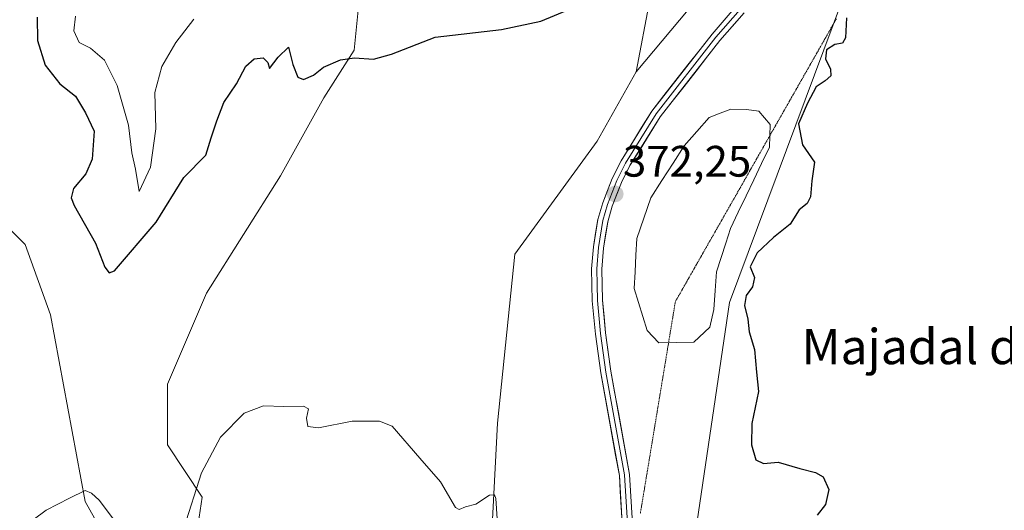
# Model space of a CAD drawing. Units: metres. Extents: x 628810 to 632289, y 4681037 to 4683414.
# Drawn here: x 630458 to 630682, y 4681267 to 4681379 of the extents above; entities that cross this region are included whole.
import ezdxf
from ezdxf.enums import TextEntityAlignment as Align

# ---------------------------------------------------------------- set-up
doc = ezdxf.new("R2010")
doc.units = ezdxf.units.M
doc.header["$MEASUREMENT"] = 0
doc.linetypes.add('TRAZOS2', pattern=[0.375, 0.25, -0.125])
for name, color, linetype, lineweight in [('Carátula', 7, 'Continuous', 5), ('Cultivos herbáceos CxS', 92, 'Continuous', 0), ('Curva de nivel maestra', 36, 'Continuous', 30), ('Curva de nivel normal', 36, 'Continuous', 0), ('Estanque', 2, 'Continuous', 0), ('Estanque Cxs', 2, 'Continuous', 0), ('Layer 0', 7, 'Continuous', 0), ('Matorral CxS', 135, 'Continuous', 0), ('Punto de cota en terreno', 7, 'Continuous', 0), ('Rótulo de punto de cota en terreno', 19, 'Continuous', 0), ('Suelo desnudo CxS', 43, 'Continuous', 0), ('Texto cartográfico', 19, 'Continuous', 0), ('Vía pecuaria eje', 92, 'TRAZOS2', 0)]:
    doc.layers.add(name, color=color, linetype=linetype, lineweight=lineweight)
doc.styles.add('Arial', font='txt', dxfattribs={"height": 0.2})

# ---------------------------------------------------------------- blocks, each defined once
blk = doc.blocks.new('*U152')
at = {"layer": 'Cultivos herbáceos CxS', "color": 92, "linetype": 'Continuous', "lineweight": 0}
for points in [[(630452.9933, 4681333.8423, 372.8009), (630459.1871, 4681327.6485, 373.0394), (630464.9423, 4681311.6361, 372.464), (630472.8347, 4681269.1917, 369.6165), (630486.6467, 4681244.5135, 367.7464), (630496.5113, 4681250.4365, 368.0136), (630499.4717, 4681270.1779, 369.1199), (630491.5799, 4681282.0235, 370.609), (630491.5801, 4681295.8419, 371.0823), (630500.4591, 4681316.5719, 371.4726), (630517.2317, 4681343.2221, 372.9117), (630527.0965, 4681360.9901, 374.1095), (630534.0035, 4681371.8479, 374.9632), (630534.9897, 4681381.7185, 375.6162)], [(630601.2035, 4681383.3911, 374.0428), (630598.1305, 4681366.9111, 373.7071), (630589.2513, 4681351.1183, 372.922), (630570.5061, 4681325.4537, 371.5164), (630566.5597, 4681286.9581, 370.3626), (630564.4943, 4681246.0315, 369.9384)]]:
    blk.add_polyline3d(points, dxfattribs=at)
blk = doc.blocks.new('*U206')
at = {"layer": 'Curva de nivel normal', "color": 36, "linetype": 'Continuous', "lineweight": 0}
for points in [[(630454.5, 4681260.13, 370), (630463.98, 4681267.18, 370), (630469.31, 4681269.95, 370), (630472.8, 4681271.66, 370), (630474.31, 4681271.06, 370), (630476, 4681269.47, 370), (630479.28, 4681265.16, 370)], [(630495.31, 4681263.11, 370), (630499.31, 4681275.71, 370), (630503.64, 4681283.78, 370), (630508.98, 4681289.25, 370), (630513.41, 4681290.9, 370), (630518.04, 4681290.76, 370), (630522.51, 4681290.83, 370), (630523.65, 4681290.22, 370), (630523.19, 4681288.11, 370), (630523.49, 4681286.25, 370), (630525.92, 4681285.93, 370), (630533.55, 4681287.46, 370), (630539.78, 4681287.42, 370), (630542.61, 4681286.28, 370), (630548.95, 4681278.98, 370), (630553.64, 4681273.67, 370), (630557.07, 4681267.83, 370), (630557.9, 4681267.32, 370), (630559.31, 4681267.92, 370), (630561.64, 4681268.59, 370), (630564.8, 4681270.59, 370), (630565.91, 4681270.67, 370), (630566.21, 4681269.83, 370), (630566.76, 4681261.74, 370)]]:
    blk.add_polyline3d(points, dxfattribs=at)
blk = doc.blocks.new('*U211')
at = {"layer": 'Curva de nivel maestra', "color": 36, "linetype": 'Continuous', "lineweight": 30}
blk.add_polyline3d([(630645.94, 4681379.22, 375), (630645.76, 4681374.63, 375), (630645.07, 4681373.44, 375), (630643.27, 4681373.13, 375), (630641.41, 4681371.9, 375), (630641.16, 4681369.89, 375), (630642.3, 4681367.54, 375), (630642.39, 4681366.01, 375), (630641.12, 4681364.83, 375), (630639.02, 4681363.45, 375), (630637.09, 4681359.8, 375), (630635.06, 4681355.08, 375), (630635.94, 4681350.27, 375), (630638.69, 4681346.32, 375), (630638.08, 4681342.09, 375), (630637.74, 4681338.49, 375), (630637.02, 4681336.94, 375), (630635.18, 4681335.49, 375), (630633.13, 4681332.25, 375), (630629.36, 4681329.24, 375), (630625.64, 4681325.73, 375), (630624.02, 4681322.56, 375), (630625.06, 4681320.08, 375), (630624.59, 4681318.01, 375), (630623.15, 4681316.01, 375), (630622.73, 4681313.76, 375), (630623.49, 4681310.66, 375), (630623.8, 4681307.77, 375), (630625.03, 4681303.73, 375), (630625.48, 4681298.57, 375), (630625.92, 4681294.2, 375), (630624.4, 4681286.89, 375), (630624.33, 4681282.02, 375), (630625.37, 4681278.65, 375), (630627.09, 4681277.8, 375), (630630.4, 4681278.1, 375), (630635.33, 4681276.66, 375), (630638.9, 4681275.78, 375), (630640.62, 4681274.76, 375), (630641.95, 4681271.9, 375), (630641.21, 4681268.45, 375), (630639.3, 4681266.04, 375)], dxfattribs=at)
blk = doc.blocks.new('5PATER')
at = {"layer": 'Carátula', "linetype": 'Continuous', "lineweight": 5}
h = blk.add_hatch(color=250, dxfattribs=at)
edge = h.paths.add_edge_path()
edge.add_ellipse((0, 0.01), major_axis=(-1.33, -1.34), ratio=0.999422, start_angle=0, end_angle=360)

msp = doc.modelspace()

# ---------------------------------------------------------------- linework, layer by layer
at = {"layer": 'Cultivos herbáceos CxS', "color": 92, "linetype": 'Continuous', "lineweight": 0}
for points in [[(630601.2, 4681383.39, 374.04), (630598.13, 4681366.91, 373.71)], [(630452.99, 4681333.84, 372.8), (630459.19, 4681327.65, 373.04), (630464.94, 4681311.64, 372.46), (630472.83, 4681269.19, 369.62), (630486.65, 4681244.51, 367.75), (630496.51, 4681250.44, 368.01), (630499.47, 4681270.18, 369.12), (630491.58, 4681282.02, 370.61), (630491.58, 4681295.84, 371.08), (630500.46, 4681316.57, 371.47), (630517.23, 4681343.22, 372.91), (630527.1, 4681360.99, 374.11), (630534, 4681371.85, 374.96), (630534.99, 4681381.72, 375.62)], [(630598.13, 4681366.91, 373.71), (630589.25, 4681351.12, 372.92), (630570.51, 4681325.45, 371.52), (630566.56, 4681286.96, 370.36), (630564.49, 4681246.03, 369.94), (630561.53, 4681212.47, 368.8), (630555.62, 4681187.66, 368.47), (630547.73, 4681160.02, 367.9), (630545.75, 4681135.34, 367.38), (630556.6, 4681081.05, 365.91), (630560.06, 4681068.81, 365.52)]]:
    msp.add_polyline3d(points, dxfattribs=at)
at = {"layer": 'Curva de nivel maestra', "color": 36, "linetype": 'Continuous', "lineweight": 30}
for points in [[(630478.3, 4681321.16, 375), (630479.48, 4681321.66, 375), (630488.98, 4681332.68, 375), (630495.31, 4681342.86, 375), (630500.3, 4681347.95, 375), (630501.51, 4681351.91, 375), (630502.78, 4681355.72, 375), (630504.35, 4681359.94, 375), (630507.26, 4681364.14, 375), (630509.34, 4681368.22, 375), (630511.27, 4681369.86, 375), (630513.33, 4681370.05, 375), (630514.36, 4681369.06, 375), (630514.76, 4681367.68, 375), (630516.76, 4681370.27, 375), (630519.07, 4681372.5, 375), (630520.02, 4681368.59, 375), (630521.21, 4681365.67, 375), (630522.52, 4681365.16, 375), (630524.74, 4681366.16, 375), (630527.02, 4681367.99, 375), (630530.88, 4681369.63, 375), (630534.07, 4681370.08, 375), (630538.38, 4681369.77, 375), (630542.49, 4681370.95, 375), (630552.41, 4681374.8, 375), (630567.48, 4681376.51, 375), (630576.46, 4681378.39, 375), (630587.58, 4681383.02, 375)], [(630461.94, 4681379.31, 375), (630462.03, 4681374.06, 375), (630463.73, 4681368.43, 375), (630467.11, 4681364.14, 375), (630470.65, 4681361.35, 375), (630472.88, 4681357.58, 375), (630474.91, 4681353.42, 375), (630474.46, 4681347.06, 375), (630472.98, 4681343.68, 375), (630470.19, 4681340.34, 375), (630469.66, 4681338.24, 375), (630470.35, 4681336.5, 375), (630475.21, 4681327.9, 375), (630477.29, 4681322.48, 375), (630478.3, 4681321.16, 375)]]:
    msp.add_polyline3d(points, dxfattribs=at)
at = {"layer": 'Curva de nivel normal', "color": 36, "linetype": 'Continuous', "lineweight": 0}
for points in [[(630470.65, 4681379.53, 380), (630470.27, 4681376.2, 380), (630471.5, 4681373.56, 380), (630474.06, 4681372.28, 380), (630477.2, 4681369.56, 380), (630480.1, 4681363.81, 380), (630482.7, 4681354.78, 380), (630483.44, 4681348.48, 380), (630484.27, 4681344.76, 380), (630485.14, 4681339.71, 380)], [(630485.14, 4681339.71, 380), (630487.68, 4681345.21, 380), (630488.92, 4681353.9, 380), (630488.66, 4681362.22, 380), (630490.29, 4681368.09, 380), (630493.44, 4681373.61, 380), (630497.55, 4681378.86, 380)]]:
    msp.add_polyline3d(points, dxfattribs=at)
at = {"layer": 'Estanque', "color": 2, "linetype": 'Continuous', "lineweight": 0}
msp.add_polyline3d([(630603.3, 4681305.26, 373.48), (630600.62, 4681308.04, 373.03), (630599.63, 4681311.22, 372.99), (630598.64, 4681314.41, 372.99), (630597.65, 4681317.59, 373.02), (630597.86, 4681321.38, 373.34), (630598.06, 4681325.18, 373.52), (630598.27, 4681328.97, 373.5), (630599.87, 4681333.62, 373.32), (630601.47, 4681338.27, 373.12), (630603.99, 4681342.21, 373.21), (630606.52, 4681346.16, 373.21), (630609.04, 4681350.1, 373.23), (630611.9, 4681353.32, 373.11), (630614.76, 4681356.54, 373.09), (630617.21, 4681357.46, 373.01), (630619.66, 4681358.37, 373.03), (630623.19, 4681358.34, 373.03), (630626.01, 4681357.94, 373.02), (630628.61, 4681354.9, 373.21), (630628.52, 4681352.35, 373.18), (630628.43, 4681349.79, 373.16), (630626.65, 4681346.08, 373.12), (630624.88, 4681342.37, 373.14), (630623.1, 4681338.66, 373.09), (630621.33, 4681334.95, 373.04), (630619.55, 4681331.24, 373.12), (630618.49, 4681327.96, 373.16), (630617.42, 4681324.69, 373.13), (630616.36, 4681321.41, 373.02), (630616.07, 4681317.13, 373), (630615.78, 4681312.85, 372.98), (630614.88, 4681308.79, 372.98), (630611.23, 4681305.38, 373.52), (630607.27, 4681305.32, 373.48), (630603.3, 4681305.26, 373.48)], dxfattribs=at)
at = {"layer": 'Estanque Cxs', "color": 2, "linetype": 'Continuous', "lineweight": 0}
msp.add_polyline3d([(630611.23, 4681305.38, 373.52), (630607.27, 4681305.32, 373.48), (630603.3, 4681305.26, 373.48), (630600.62, 4681308.04, 373.03), (630599.63, 4681311.22, 372.99), (630598.64, 4681314.41, 372.99), (630597.65, 4681317.59, 373.02), (630597.86, 4681321.38, 373.34), (630598.06, 4681325.18, 373.52), (630598.27, 4681328.97, 373.5), (630599.87, 4681333.62, 373.32), (630601.47, 4681338.27, 373.12), (630603.99, 4681342.21, 373.21), (630606.52, 4681346.16, 373.21), (630609.04, 4681350.1, 373.23), (630611.9, 4681353.32, 373.11), (630614.76, 4681356.54, 373.09), (630617.21, 4681357.46, 373.01), (630619.66, 4681358.37, 373.03), (630623.19, 4681358.34, 373.03), (630626.01, 4681357.94, 373.02), (630628.61, 4681354.9, 373.21), (630628.52, 4681352.35, 373.18), (630628.43, 4681349.79, 373.16), (630626.65, 4681346.08, 373.12), (630624.88, 4681342.37, 373.14), (630623.1, 4681338.66, 373.09), (630621.33, 4681334.95, 373.04), (630619.55, 4681331.24, 373.12), (630618.49, 4681327.96, 373.16), (630617.42, 4681324.69, 373.13), (630616.36, 4681321.41, 373.02), (630616.07, 4681317.13, 373), (630615.78, 4681312.85, 372.98), (630614.88, 4681308.79, 372.98), (630611.23, 4681305.38, 373.52)], close=True, dxfattribs=at)
at = {"layer": 'Layer 0', "linetype": 'Continuous', "lineweight": 0}
for points in [[(630561.21, 4681186.83), (630563.96, 4681190.86), (630569.89, 4681198.18), (630579.19, 4681212.94), (630581.24, 4681217.1), (630587.42, 4681231.77), (630589.55, 4681237.42), (630591.82, 4681244.83), (630594.06, 4681256.51), (630594.97, 4681264.25), (630594.3, 4681275.05), (630590.1, 4681298.42), (630588.87, 4681307.25), (630588.15, 4681314.84), (630587.99, 4681322.1), (630588.39, 4681327.09), (630589.39, 4681333.31), (630590.51, 4681337.12), (630592.68, 4681342.67), (630594.69, 4681346.69), (630601.71, 4681357.99), (630615.37, 4681375.48), (630620.89, 4681381.81)], [(630621.79, 4681381.08), (630616.27, 4681374.75), (630602.66, 4681357.33), (630595.7, 4681346.13), (630594.7, 4681344.12), (630593.74, 4681342.2), (630592.66, 4681339.43), (630591.61, 4681336.75), (630590.52, 4681333.06), (630589.54, 4681326.95), (630589.15, 4681322.07), (630589.23, 4681318.44), (630589.31, 4681314.91), (630590.02, 4681307.39), (630591.25, 4681298.6), (630593.35, 4681286.92), (630595.45, 4681275.19), (630596.13, 4681264.22)], [(630622.69, 4681380.35), (630617.16, 4681374.01), (630603.61, 4681356.66), (630596.71, 4681345.56), (630594.8, 4681341.73), (630592.7, 4681336.37), (630591.65, 4681332.8), (630590.69, 4681326.81), (630590.31, 4681322.03), (630590.46, 4681314.98), (630591.17, 4681307.52), (630592.39, 4681298.78), (630596.6, 4681275.33), (630597.29, 4681264.19)]]:
    msp.add_lwpolyline(points, dxfattribs=at)
for points in [[(630594.97, 4681264.25, 371.05), (630594.75, 4681267.85, 371.1), (630594.52, 4681271.45, 371.15), (630594.3, 4681275.05, 371.23), (630593.46, 4681279.72, 371.38), (630592.62, 4681284.4, 371.5), (630591.78, 4681289.07, 371.62), (630590.94, 4681293.75, 371.74), (630590.1, 4681298.42, 371.73), (630589.49, 4681302.84, 371.75), (630588.87, 4681307.25, 371.77), (630588.51, 4681311.05, 371.84), (630588.15, 4681314.84, 371.93), (630588.07, 4681318.47, 372.05), (630587.99, 4681322.1, 372.07), (630588.19, 4681324.6, 372.1), (630588.39, 4681327.09, 372.12), (630588.89, 4681330.2, 372.16), (630589.39, 4681333.31, 372.18), (630590.51, 4681337.12, 372.27), (630591.6, 4681339.9, 372.25), (630592.68, 4681342.67, 372.31), (630594.69, 4681346.69, 372.45), (630597.03, 4681350.46, 372.49), (630599.37, 4681354.22, 372.63), (630601.71, 4681357.99, 372.7), (630604.44, 4681361.49, 372.98), (630607.17, 4681364.99, 372.99), (630609.91, 4681368.48, 373.11), (630612.64, 4681371.98, 373.17), (630615.37, 4681375.48, 373.29), (630618.13, 4681378.65, 373.34), (630620.89, 4681381.81, 373.49)], [(630622.69, 4681380.35, 373.41), (630619.93, 4681377.18, 373.35), (630617.16, 4681374.01, 373.3), (630614.45, 4681370.54, 373.21), (630611.74, 4681367.07, 373.11), (630609.03, 4681363.6, 373), (630606.32, 4681360.13, 372.86), (630603.61, 4681356.66, 372.82), (630601.31, 4681352.96, 372.6), (630599.01, 4681349.26, 372.6), (630596.71, 4681345.56, 372.4), (630594.8, 4681341.73, 372.37), (630593.75, 4681339.05, 372.39), (630592.7, 4681336.37, 372.42), (630591.65, 4681332.8, 372.23), (630591.17, 4681329.81, 372.21), (630590.69, 4681326.81, 372.2), (630590.31, 4681322.03, 372.17), (630590.39, 4681318.51, 372.14), (630590.46, 4681314.98, 372.07), (630590.82, 4681311.25, 372.03), (630591.17, 4681307.52, 372), (630591.78, 4681303.15, 372.02), (630592.39, 4681298.78, 371.9), (630593.23, 4681294.09, 371.77), (630594.07, 4681289.4, 371.65), (630594.92, 4681284.71, 371.61), (630595.76, 4681280.02, 371.55), (630596.6, 4681275.33, 371.51), (630596.83, 4681271.62, 371.42), (630597.06, 4681267.9, 371.34), (630597.29, 4681264.19, 371.32)]]:
    msp.add_polyline3d(points, dxfattribs=at)
at = {"layer": 'Matorral CxS', "color": 135, "linetype": 'Continuous', "lineweight": 0}
for points in [[(630667.07, 4681451.98, 374.98), (630649.52, 4681395.32, 376.01), (630619.37, 4681314.44, 374.3), (630603.31, 4681205.67, 372.18), (630597.79, 4681159.24, 369.65), (630601.22, 4681100.15, 365.71), (630602.59, 4681069.6, 364.26)], [(630623.44, 4681403.44, 375.57), (630615.88, 4681388.15, 373.79), (630598.13, 4681366.91, 373.71)], [(630623.44, 4681403.44, 375.57), (630615.88, 4681388.15, 373.79), (630598.13, 4681366.91, 373.71)], [(630649.52, 4681395.32, 376.01), (630619.37, 4681314.44, 374.3), (630603.31, 4681205.67, 372.18), (630597.79, 4681159.24, 369.65), (630601.22, 4681100.15, 365.71), (630602.59, 4681069.6, 364.26), (630560.06, 4681068.81, 365.52), (630560.06, 4681068.81, 365.52), (630556.6, 4681081.05, 365.91), (630545.75, 4681135.34, 367.38), (630547.73, 4681160.02, 367.9), (630555.62, 4681187.66, 368.47), (630561.53, 4681212.47, 368.8), (630564.49, 4681246.03, 369.94), (630566.56, 4681286.96, 370.36), (630570.51, 4681325.45, 371.52), (630589.25, 4681351.12, 372.92), (630598.13, 4681366.91, 373.71), (630615.88, 4681388.15, 373.79)], [(630615.88, 4681388.15, 373.79), (630598.13, 4681366.91, 373.71), (630601.2, 4681383.39, 374.04)], [(630601.2, 4681383.39, 374.04), (630598.13, 4681366.91, 373.71)], [(630534.99, 4681381.72, 375.62), (630534, 4681371.85, 374.96), (630527.1, 4681360.99, 374.11), (630517.23, 4681343.22, 372.91), (630500.46, 4681316.57, 371.47), (630491.58, 4681295.84, 371.08), (630491.58, 4681282.02, 370.61), (630499.47, 4681270.18, 369.12), (630496.51, 4681250.44, 368.01), (630486.65, 4681244.51, 367.75), (630472.83, 4681269.19, 369.62), (630464.94, 4681311.64, 372.46), (630459.19, 4681327.65, 373.04), (630452.99, 4681333.84, 372.8)], [(630452.99, 4681333.84, 372.8), (630459.19, 4681327.65, 373.04), (630464.94, 4681311.64, 372.46), (630472.83, 4681269.19, 369.62), (630486.65, 4681244.51, 367.75), (630496.51, 4681250.44, 368.01), (630499.47, 4681270.18, 369.12), (630491.58, 4681282.02, 370.61), (630491.58, 4681295.84, 371.08), (630500.46, 4681316.57, 371.47), (630517.23, 4681343.22, 372.91), (630527.1, 4681360.99, 374.11), (630534, 4681371.85, 374.96), (630534.99, 4681381.72, 375.62)], [(630598.13, 4681366.91, 373.71), (630589.25, 4681351.12, 372.92), (630570.51, 4681325.45, 371.52), (630566.56, 4681286.96, 370.36), (630564.49, 4681246.03, 369.94), (630561.53, 4681212.47, 368.8), (630555.62, 4681187.66, 368.47), (630547.73, 4681160.02, 367.9), (630545.75, 4681135.34, 367.38), (630556.6, 4681081.05, 365.91), (630560.06, 4681068.81, 365.52)]]:
    msp.add_polyline3d(points, dxfattribs=at)
at = {"layer": 'Suelo desnudo CxS', "color": 43, "linetype": 'Continuous', "lineweight": 0}
for points in [[(630804.38, 4681073.34, 373.49), (630602.59, 4681069.6, 364.26), (630602.59, 4681069.6, 364.26), (630601.22, 4681100.15, 365.71), (630597.79, 4681159.24, 369.65), (630603.31, 4681205.67, 372.18), (630619.37, 4681314.44, 374.3), (630649.52, 4681395.32, 376.01), (630667.07, 4681451.98, 374.98), (630701.35, 4681459.15, 375.05)], [(630667.07, 4681451.98, 374.98), (630649.52, 4681395.32, 376.01), (630619.37, 4681314.44, 374.3), (630603.31, 4681205.67, 372.18), (630597.79, 4681159.24, 369.65), (630601.22, 4681100.15, 365.71), (630602.59, 4681069.6, 364.26)]]:
    msp.add_polyline3d(points, dxfattribs=at)
at = {"layer": 'Vía pecuaria eje', "color": 92, "linetype": 'TRAZOS2', "lineweight": 0}
msp.add_polyline3d([(630643.66, 4681378.99, 374.04), (630641.22, 4681374.7, 374.3), (630638.77, 4681370.41, 373.95), (630636.33, 4681366.12, 373.81), (630633.89, 4681361.83, 373.9), (630631.45, 4681357.54, 373.49), (630629.01, 4681353.25, 373.24), (630626.57, 4681348.96, 373.03), (630624.13, 4681344.67, 373.08), (630621.69, 4681340.37, 373.03), (630619.25, 4681336.08, 373.04), (630616.8, 4681331.79, 373.07), (630614.36, 4681327.5, 373.07), (630611.92, 4681323.21, 373.04), (630609.48, 4681318.92, 373.05), (630607.04, 4681314.63, 373.06), (630606.24, 4681309.8, 373.04), (630605.44, 4681304.98, 373.52), (630604.65, 4681300.15, 372.98), (630603.85, 4681295.32, 372.02), (630603.05, 4681290.49, 371.62), (630602.25, 4681285.67, 371.49), (630601.46, 4681280.84, 371.19), (630600.66, 4681276.01, 371.11), (630599.86, 4681271.19, 371.17), (630599.06, 4681266.36, 371.28)], dxfattribs=at)
msp.add_polyline3d([(630643.66, 4681378.99, 374.04), (630641.22, 4681374.7, 374.3), (630638.77, 4681370.41, 373.95), (630636.33, 4681366.12, 373.81), (630633.89, 4681361.83, 373.9), (630631.45, 4681357.54, 373.49), (630629.01, 4681353.25, 373.24), (630626.57, 4681348.96, 373.03), (630624.13, 4681344.67, 373.08), (630621.69, 4681340.37, 373.03), (630619.25, 4681336.08, 373.04), (630616.8, 4681331.79, 373.07), (630614.36, 4681327.5, 373.07), (630611.92, 4681323.21, 373.04), (630609.48, 4681318.92, 373.05), (630607.04, 4681314.63, 373.06), (630606.24, 4681309.8, 373.04), (630605.44, 4681304.98, 373.52), (630604.65, 4681300.15, 372.98), (630603.85, 4681295.32, 372.02), (630603.05, 4681290.49, 371.62), (630602.25, 4681285.67, 371.49), (630601.46, 4681280.84, 371.19), (630600.66, 4681276.01, 371.11), (630599.86, 4681271.19, 371.17), (630599.06, 4681266.36, 371.28)], dxfattribs=at)

# ---------------------------------------------------------------- block references
at = {"layer": 'Cultivos herbáceos CxS', "color": 92, "linetype": 'Continuous', "lineweight": 0}
msp.add_blockref('*U152', (0, 0), dxfattribs=at)
at = {"layer": 'Curva de nivel maestra', "color": 36, "linetype": 'Continuous', "lineweight": 30}
msp.add_blockref('*U211', (0, 0), dxfattribs=at)
at = {"layer": 'Curva de nivel normal', "color": 36, "linetype": 'Continuous', "lineweight": 0}
msp.add_blockref('*U206', (0, 0), dxfattribs=at)
at = {"layer": 'Punto de cota en terreno', "linetype": 'Continuous', "lineweight": 0}
msp.add_blockref('5PATER', (630593.37, 4681339.11, 372.25), dxfattribs=at)

# ---------------------------------------------------------------- texts
at = {"layer": 'Rótulo de punto de cota en terreno', "color": 19, "linetype": 'Continuous', "lineweight": 0, "style": 'Arial'}
msp.add_text('372,25', height=7, dxfattribs=at).set_placement((630595.13, 4681340.87), align=Align.BOTTOM_LEFT)
at = {"layer": 'Texto cartográfico', "color": 19, "linetype": 'Continuous', "lineweight": 0, "style": 'Arial'}
msp.add_text('Majadal del Salinero', height=8, dxfattribs=at).set_placement((630687.38, 4681304.4), align=Align.MIDDLE_CENTER)

doc.saveas('drawing.dxf')
